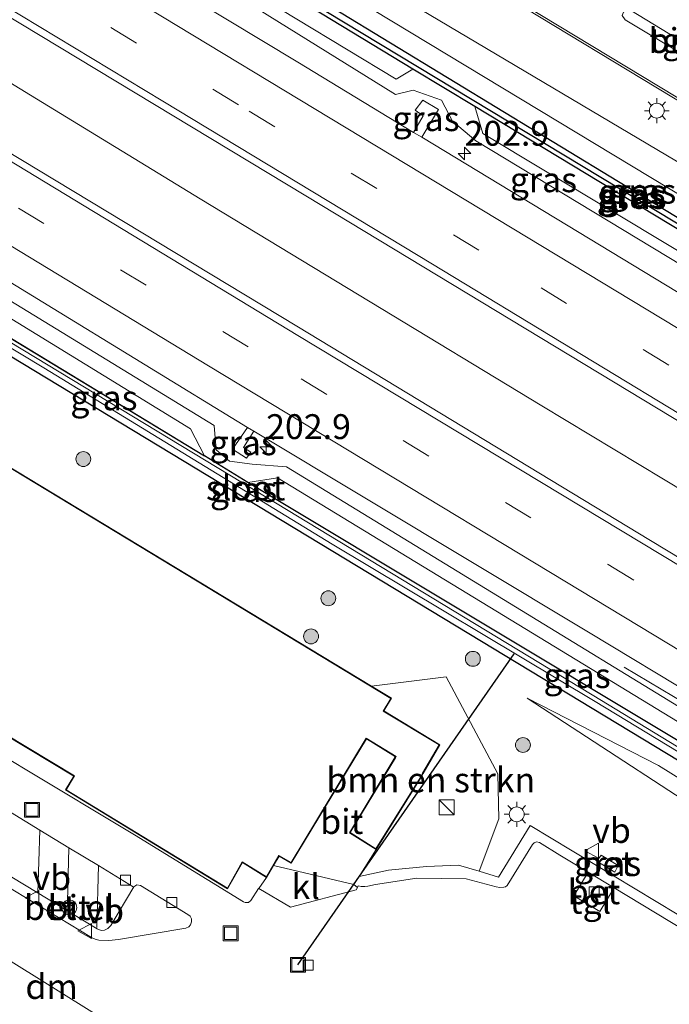
# Model space of a CAD drawing. Units: metres. Extents: x 179997 to 187356, y 362499 to 368751.
# Drawn here: x 181376 to 181442, y 362868 to 362967 of the extents above; entities that cross this region are included whole.
import ezdxf
from ezdxf.enums import TextEntityAlignment as Align

# ---------------------------------------------------------------- set-up
doc = ezdxf.new("R2010")
doc.units = ezdxf.units.M
doc.linetypes.add('VW-3-9_STREEP', pattern=[12, 3, -9])
doc.layers.get('0').update_dxf_attribs({"lineweight": 25})
for name, color, linetype, lineweight in [('B-ME-AM-KILOMETR-S-B1', 7, 'Continuous', 18), ('B-ME-BV-GELEIDECONSTRUCTIE-GELEIDERAIL-L-B1', 213, 'BV-GELEIDERAIL', 18), ('B-ME-GR-BOMENSTRUIKEN-GV-B6', 93, 'Continuous', 18), ('B-ME-GR-BOOM-S-B1', 93, 'Continuous', 18), ('B-ME-GW-INSTEEKWATERGANG-L-B1', 10, 'Continuous', 25), ('B-ME-GW-KRUINLIJN-L-B1', 93, 'Continuous', 18), ('B-ME-GW-TEENLIJN-L-B1', 93, 'Continuous', 18), ('B-ME-GW-WATERGANG-GREPPEL-L-B1', 10, 'Continuous', 25), ('B-ME-IE-GRASLAND-GV-B6', 93, 'Continuous', 18), ('B-ME-IE-INRICHTINGSELEMENT-S-B1', 253, 'Continuous', 18), ('B-ME-IE-MEUBILAIR_WEGMEUBILAIR-LICHTMAST-S-B1', 8, 'Continuous', 18), ('B-ME-IE-TERREINAFSCHEIDING-DOORGANG-L-B1', 8, 'IE-TERREINAFSCHEIDING-KUNSTMATIG-OPEN', 18), ('B-ME-KG-KADASTRAAL-DAKRAND-L-B1', 13, 'Continuous', 18), ('B-ME-KW-DUIKER-L-B1', 10, 'Continuous', 25), ('B-ME-OG-BEBOUWING-GV-B6', 173, 'Continuous', 18), ('B-ME-OG-WATER-GV-B6', 153, 'Continuous', 18), ('B-ME-VH-VERH_SOORT-BETON-OVERIG-GV-B6', 8, 'IE-TERREINAFSCHEIDING-NATUURLIJK-HOUTWAL', 18), ('B-ME-VH-VERH_SOORT-BITUMEN-GV-B6', 8, 'IE-TERREINAFSCHEIDING-NATUURLIJK-HOUTWAL', 18), ('B-ME-VH-VERH_SOORT-GV-B6', 8, 'Continuous', 18), ('B-ME-VH-VERH_SOORT-KLINKERS-GV-B6', 8, 'IE-TERREINAFSCHEIDING-NATUURLIJK-HOUTWAL', 18), ('B-ME-VH-VERH_SOORT-TEGELS-GV-B6', 8, 'Continuous', 18), ('B-ME-VV-KOLK-S-B1', 8, 'Continuous', 18), ('B-ME-VW-MARKERING-39STREEP-015-L-B1', 255, 'VW-3-9_STREEP', 18), ('B-ME-VW-MARKERING-DRIEHOEK-L-B1', 7, 'VW-HAAIETAND70-R-B', 18), ('B-ME-VW-MARKERING-STREEP-015-L-B1', 7, 'Continuous', 18), ('B-ME-VW-MEUBILAIR_WEGMEUBILAIR-LAADPAAL-S-B1', 8, 'Continuous', 18), ('B-ME-VW-MEUBILAIR_WEGMEUBILAIR-VERKEERSBORD-S-B1', 8, 'Continuous', 18)]:
    doc.layers.add(name, color=color, linetype=linetype, lineweight=lineweight)
doc.styles.add('NLCS-ISO', font='NLCS-ISO.TTF')
doc.linetypes.add('BV-GELEIDERAIL', pattern='A,10,-3,[108,NLCS.SHX,S=1,R=0,X=0,Y=0],-3', length=16)
doc.linetypes.add('IE-TERREINAFSCHEIDING-KUNSTMATIG-OPEN', pattern='A,7,-1.5,[67,NLCS.SHX,S=0.75,R=0,X=0,Y=0],-1.5', length=10)
doc.linetypes.add('IE-TERREINAFSCHEIDING-NATUURLIJK-HOUTWAL', pattern='A,7,-1.5,[67,NLCS.SHX,S=0.75,R=45,X=0,Y=0],-1.5,7,-1.5,[70,NLCS.SHX,S=0.75,R=0,X=0,Y=0],-1.5', length=20)
doc.linetypes.add('VW-HAAIETAND70-R-B', pattern='A,0,-0.5,[153,NLCS.SHX,S=1,R=180,X=-0.375,Y=0],-0.5', length=1)

# ---------------------------------------------------------------- blocks, each defined once
blk = doc.blocks.new('kast')
blk.add_line((-0.75, -0.75), (0.75, 0.75))
blk.add_lwpolyline([(-0.75, 0.75), (0.75, 0.75), (0.75, -0.75), (-0.75, -0.75)], close=True)
blk = doc.blocks.new('dtb')
blk.add_circle((0, 0), 0.75)
blk = doc.blocks.new('put')
for p, q in [((0.75, 0.75), (-0.75, 0.75)), ((-0.75, 0.75), (-0.75, -0.75)), ((0.75, -0.75), (0.75, 0.75)), ((-0.75, -0.75), (0.75, -0.75))]:
    blk.add_line(p, q)
blk.add_lwpolyline([(-0.625, 0.625), (0.625, 0.625), (0.625, -0.625), (-0.625, -0.625)], close=True)
blk = doc.blocks.new('verkeersbord')
for p, q in [((0, 0.75), (-0.75, -0.625)), ((0.75, -0.625), (0, 0.75)), ((-0.75, -0.625), (0.75, -0.625))]:
    blk.add_line(p, q)
blk = doc.blocks.new('boom')
blk.add_hatch(color=256).paths.add_polyline_path([(-0.75, 0, 1), (0.75, 0, 1)])
blk.add_circle((0, 0), 0.75)
blk = doc.blocks.new('hecto')
for p, q in [((0, 0.625), (-0.625, 0)), ((0, -0.625), (0, 0.625)), ((-0.625, 0), (0.625, 0)), ((0.625, 0), (0, -0.625))]:
    blk.add_line(p, q)
blk = doc.blocks.new('kolk')
blk.add_lwpolyline([(-0.5, -0.5), (0.5, -0.5), (0.5, 0.5), (-0.5, 0.5)], close=True)
blk = doc.blocks.new('lantaarnpaal')
for p, q in [((0, 0.75), (0, 1.25)), ((-0.75, 0), (-1.25, 0)), ((-0.884, 0.884), (-0.53, 0.53)), ((0.53, 0.53), (0.884, 0.884)), ((0.75, 0), (1.25, 0)), ((-0.53, -0.53), (-0.884, -0.884)), ((0, -0.75), (0, -1.25)), ((0.53, -0.53), (0.884, -0.884))]:
    blk.add_line(p, q)
blk.add_circle((0, 0), 0.75)

msp = doc.modelspace()

# ---------------------------------------------------------------- linework, layer by layer
at = {"layer": 'B-ME-BV-GELEIDECONSTRUCTIE-GELEIDERAIL-L-B1'}
for points in [[(181476.16, 362899.282, 31.085), (181463.058, 362907.203, 31.083), (181445.942, 362917.549, 31.071), (181428.813, 362927.874, 31.047), (181411.546, 362938.317, 31.063), (181394.452, 362948.699, 31.116), (181377.379, 362959.115, 31.056), (181368.838, 362964.317, 31.09), (181351.68, 362974.593, 31.093), (181334.554, 362984.923, 31.107), (181317.495, 362995.24, 31.103), (181300.37, 363005.571, 31.117), (181283.265, 363015.936, 31.091), (181266.178, 363026.33, 31.059), (181249.045, 363036.649, 31.169), (181232.028, 363047.012, 31.105), (181223.505, 363052.242, 31.105), (181206.335, 363062.5, 31.152), (181189.228, 363072.86, 31.182), (181172.105, 363083.195, 31.162), (181157.561, 363091.977, 31.17)], [(181452.399, 362892.448, 30.846), (181443.294, 362897.899, 30.495), (181437.103, 362901.584, 30.098)]]:
    msp.add_polyline3d(points, dxfattribs=at)
at = {"layer": 'B-ME-GR-BOMENSTRUIKEN-GV-B6'}
msp.add_polyline3d([(181411.667, 362899.672, 30.407), (181419.183, 362900.615, 29.882), (181424.387, 362890.863, 30.129), (181424.482, 362886.343, 30.473), (181422.513, 362881.048, 30.407), (181420.418, 362881.669, 30.42), (181417.209, 362881.533, 30.425), (181413.39, 362881.179, 30.409), (181410.447, 362880.541, 30.405), (181412.131, 362883.227, 30.407), (181416.77, 362890.69, 30.407), (181416.865, 362890.896, 30.407), (181418.556, 362893.783, 30.407), (181412.928, 362897.191, 30.407), (181413.682, 362898.453, 30.407), (181411.667, 362899.672, 30.407)], dxfattribs=at)
at = {"layer": 'B-ME-GW-INSTEEKWATERGANG-L-B1'}
for p, q in [((181365.508, 362940.676, 29.234), (181394.86, 362922.823, 29.245)), ((181463.814, 362879.318, 29.251), (181372.541, 362934.527, 29.354))]:
    msp.add_line(p, q, dxfattribs=at)
for points in [[(181388.428, 362979.849, 29.258), (181402.106, 362971.382, 29.165), (181447.991, 362943.445, 29.187), (181488.395, 362919.068, 29.176)], [(181487.831, 362918.155, 29.164), (181472.472, 362927.499, 29.159), (181422.08, 362957.967, 29.209), (181415.844, 362961.736, 29.209), (181388.134, 362978.566, 29.176)], [(181464.756, 362880.842, 29.314), (181399.225, 362920.171, 29.202), (181394.86, 362922.823, 29.245)]]:
    msp.add_polyline3d(points, dxfattribs=at)
at = {"layer": 'B-ME-GW-KRUINLIJN-L-B1'}
for points in [[(181486.376, 362915.803, 30.007), (181468.2, 362926.682, 30.028), (181422.166, 362954.511, 30.071), (181419.839, 362956.516, 30.099), (181418.72, 362958.623, 30), (181415.881, 362959.624, 30.055), (181414.079, 362959.172, 30.099), (181388.262, 362975.241, 30.088), (181385.394, 362977.172, 30.044), (181385.088, 362979.063, 30), (181386.368, 362981.303, 30.006), (181388.546, 362982.038, 30.049), (181394.635, 362980.578, 30.028), (181409.897, 362971.747, 30.093), (181442.364, 362952.48, 30.148), (181490.873, 362923.073, 30.152)], [(181332.128, 362963.157, 29.547), (181328.458, 362957.276, 29.858), (181316.715, 362964.274, 29.864), (181312.087, 362966.573, 29.891), (181308.297, 362966.703, 29.935), (181306.632, 362966.003, 29.913), (181303.385, 362968.664, 29.907), (181303.308, 362971.259, 29.869), (181306.24, 362973.758, 29.891), (181312.115, 362975.335, 29.973), (181318.042, 362973.234, 30.011), (181334.885, 362963.174, 30.028), (181354.858, 362950.947, 30.124), (181395.835, 362925.888, 30.059), (181396.058, 362923.438, 29.982), (181397.4, 362922.316, 30.004), (181399.662, 362921.992, 30.042), (181403.136, 362921.734, 30.059), (181466.208, 362883.189, 30.076)], [(181462.093, 362876.535, 29.93), (181449.766, 362883.849, 29.95), (181427.347, 362898.471, 29.574)]]:
    msp.add_polyline3d(points, dxfattribs=at)
at = {"layer": 'B-ME-GW-TEENLIJN-L-B1'}
for points in [[(181388.428, 362979.849, 29.258), (181395.095, 362977.813, 29.377), (181450.949, 362944.106, 29.344), (181489.495, 362920.845, 29.362)], [(181415.844, 362961.736, 29.209), (181414.156, 362960.732, 29.343), (181389.188, 362975.853, 29.289), (181388.134, 362978.566, 29.176)], [(181334.44, 362959.527, 29.207), (181335.361, 362960.75, 29.307), (181367.393, 362941.561, 29.422), (181393.48, 362925.564, 29.379), (181394.86, 362922.823, 29.245)], [(181422.08, 362957.967, 29.209), (181422.888, 362955.247, 29.333), (181480.301, 362920.752, 29.284), (181486.988, 362916.791, 29.301)], [(181465.486, 362882.021, 29.32), (181463.045, 362883.568, 29.313), (181402.209, 362920.627, 29.34), (181399.225, 362920.171, 29.202)], [(181427.347, 362898.471, 29.574), (181440.534, 362891.682, 29.172), (181462.889, 362877.823, 29.342)]]:
    msp.add_polyline3d(points, dxfattribs=at)
at = {"layer": 'B-ME-GW-WATERGANG-GREPPEL-L-B1'}
msp.add_polyline3d([(181488.085, 362918.565, 28.762), (181458.676, 362936.373, 28.678), (181388.626, 362978.688, 28.651)], dxfattribs=at)
at = {"layer": 'B-ME-IE-GRASLAND-GV-B6'}
for points in [[(181262.064, 363021.809, 30.441), (181226.282, 363043.373, 30.45), (181186.669, 363067.312, 30.468), (181154.388, 363086.853, 30.438), (181160.514, 363096.758, 30.443), (181183.923, 363082.696, 30.448), (181220.498, 363060.62, 30.475), (181259.854, 363036.762, 30.414), (181298.13, 363013.598, 30.403), (181336.443, 362990.5, 30.39), (181368.754, 362970.913, 30.386), (181405.075, 362949.002, 30.451), (181441.96, 362926.709, 30.444), (181479.188, 362904.179, 30.454), (181473.03, 362894.222, 30.432), (181439.758, 362914.329, 30.45), (181404.171, 362935.891, 30.46), (181371.215, 362955.754, 30.459), (181333.115, 362978.884, 30.405), (181296.572, 363000.941, 30.436), (181262.064, 363021.809, 30.441)], [(181443.638, 362938.595, 30.222), (181416.733, 362954.877, 30.227), (181418.405, 362957.671, 30.051), (181416.846, 362958.629, 30.073), (181416.084, 362957.599, 30.078), (181416.885, 362957.042, 30.078), (181415.911, 362955.373, 30.227), (181404.261, 362962.445, 30.24), (181386.506, 362973.161, 30.206), (181372.859, 362981.303, 30.238), (181364.241, 362986.699, 30.215), (181364.455, 362987.616, 30.169), (181368.448, 362986.795, 30.094), (181378.426, 362985.348, 30.09), (181390.477, 362983.512, 30.091), (181396.801, 362982.069, 30.117), (181403.577, 362979.852, 30.178), (181408.035, 362978.096, 30.216), (181413.341, 362975.729, 30.233), (181418.282, 362973.148, 30.26), (181427.128, 362967.855, 30.293), (181493.7, 362927.646, 30.251)], [(181304.141, 362983.425, 30.184), (181333.566, 362965.55, 30.101), (181368.28, 362944.587, 30.198), (181399.191, 362925.703, 30.157), (181397.708, 362923.523, 30.073), (181399.114, 362922.601, 30.08), (181399.524, 362923.214, 30.099), (181398.8, 362923.661, 30.099), (181399.822, 362925.317, 30.093), (181433.496, 362905.094, 30.236), (181467.197, 362884.789, 30.235), (181466.208, 362883.189, 30.076)], [(181468.2, 362926.682, 30.028), (181422.166, 362954.511, 30.071), (181419.839, 362956.516, 30.099), (181418.72, 362958.623, 30), (181415.881, 362959.624, 30.055), (181414.079, 362959.172, 30.099), (181388.262, 362975.241, 30.088), (181385.394, 362977.172, 30.044), (181385.088, 362979.063, 30), (181386.368, 362981.303, 30.006), (181388.546, 362982.038, 30.049), (181394.635, 362980.578, 30.028), (181409.897, 362971.747, 30.093), (181442.364, 362952.48, 30.148)], [(181442.364, 362952.48, 30.148), (181409.897, 362971.747, 30.093), (181394.635, 362980.578, 30.028), (181388.546, 362982.038, 30.049), (181386.368, 362981.303, 30.006), (181385.088, 362979.063, 30), (181385.394, 362977.172, 30.044), (181388.262, 362975.241, 30.088), (181414.079, 362959.172, 30.099), (181415.881, 362959.624, 30.055), (181418.72, 362958.623, 30), (181419.839, 362956.516, 30.099), (181422.166, 362954.511, 30.071), (181468.2, 362926.682, 30.028)], [(181488.085, 362918.565, 28.762), (181458.676, 362936.373, 28.678), (181388.626, 362978.688, 28.651), (181387.603, 362979.329, 28.651), (181387.345, 362979.854, 29.292), (181387.538, 362980.156, 29.271), (181387.871, 362980.25, 29.226), (181388.428, 362979.849, 29.258), (181402.106, 362971.382, 29.165), (181447.991, 362943.445, 29.187), (181488.395, 362919.068, 29.176), (181488.085, 362918.565, 28.762)], [(181450.949, 362944.106, 29.344), (181395.095, 362977.813, 29.377), (181388.428, 362979.849, 29.258), (181387.871, 362980.25, 29.226), (181387.538, 362980.156, 29.271), (181387.345, 362979.854, 29.292), (181387.355, 362979.372, 29.299), (181387.531, 362978.992, 29.258), (181388.134, 362978.566, 29.176), (181389.188, 362975.853, 29.289), (181414.156, 362960.732, 29.343), (181415.844, 362961.736, 29.209), (181422.08, 362957.967, 29.209), (181422.888, 362955.247, 29.333), (181480.301, 362920.752, 29.284)], [(181488.085, 362918.565, 28.762), (181487.831, 362918.155, 29.164), (181472.472, 362927.499, 29.159), (181422.08, 362957.967, 29.209), (181415.844, 362961.736, 29.209), (181388.134, 362978.566, 29.176), (181387.531, 362978.992, 29.258), (181387.355, 362979.372, 29.299), (181387.345, 362979.854, 29.292), (181387.603, 362979.329, 28.651), (181388.626, 362978.688, 28.651), (181458.676, 362936.373, 28.678), (181488.085, 362918.565, 28.762)], [(181388.428, 362979.849, 29.258), (181395.095, 362977.813, 29.377), (181450.949, 362944.106, 29.344), (181489.495, 362920.845, 29.362), (181488.395, 362919.068, 29.176), (181447.991, 362943.445, 29.187), (181402.106, 362971.382, 29.165), (181388.428, 362979.849, 29.258)], [(181415.844, 362961.736, 29.209), (181414.156, 362960.732, 29.343), (181389.188, 362975.853, 29.289), (181388.134, 362978.566, 29.176), (181415.844, 362961.736, 29.209)], [(181466.208, 362883.189, 30.076), (181403.136, 362921.734, 30.059), (181399.662, 362921.992, 30.042), (181397.4, 362922.316, 30.004), (181396.058, 362923.438, 29.982), (181395.835, 362925.888, 30.059), (181354.858, 362950.947, 30.124), (181334.885, 362963.174, 30.028), (181318.042, 362973.234, 30.011)], [(181318.042, 362973.234, 30.011), (181334.885, 362963.174, 30.028), (181354.858, 362950.947, 30.124), (181395.835, 362925.888, 30.059), (181396.058, 362923.438, 29.982), (181397.4, 362922.316, 30.004), (181399.662, 362921.992, 30.042), (181403.136, 362921.734, 30.059), (181466.208, 362883.189, 30.076), (181465.486, 362882.021, 29.32), (181463.045, 362883.568, 29.313), (181402.209, 362920.627, 29.34), (181399.225, 362920.171, 29.202)], [(181328.458, 362957.276, 29.858), (181332.128, 362963.157, 29.547), (181334.617, 362961.569, 29.602), (181333.442, 362960.447, 29.62), (181332.628, 362959.694, 29.673), (181332.233, 362959.03, 29.684), (181332.035, 362958.103, 29.695), (181332.095, 362957.096, 29.662), (181332.876, 362954.149, 29.809), (181340.843, 362949.904, 29.913), (181351.443, 362943.251, 29.58), (181334.381, 362955.76, 29.271), (181333.865, 362957.888, 29.214), (181348.417, 362949.218, 29.218), (181372.541, 362934.527, 29.354), (181463.814, 362879.318, 29.251)], [(181399.225, 362920.171, 29.202), (181394.86, 362922.823, 29.245), (181393.48, 362925.564, 29.379), (181367.393, 362941.561, 29.422), (181335.361, 362960.75, 29.307), (181334.44, 362959.527, 29.207), (181333.813, 362959.561, 29.27), (181333.324, 362959.577, 29.322), (181332.876, 362959.051, 29.343), (181332.854, 362958.436, 29.351), (181333.375, 362958.056, 29.291), (181333.865, 362957.888, 29.214), (181334.381, 362955.76, 29.271), (181351.443, 362943.251, 29.58), (181340.843, 362949.904, 29.913), (181332.876, 362954.149, 29.809), (181332.095, 362957.096, 29.662), (181332.035, 362958.103, 29.695), (181332.233, 362959.03, 29.684), (181332.628, 362959.694, 29.673), (181333.442, 362960.447, 29.62), (181334.617, 362961.569, 29.602), (181332.128, 362963.157, 29.547), (181328.458, 362957.276, 29.858)], [(181334.44, 362959.527, 29.207), (181335.361, 362960.75, 29.307), (181367.393, 362941.561, 29.422), (181393.48, 362925.564, 29.379), (181394.86, 362922.823, 29.245), (181365.508, 362940.676, 29.234), (181345.179, 362952.981, 29.237), (181334.44, 362959.527, 29.207)], [(181463.814, 362879.318, 29.251), (181372.541, 362934.527, 29.354), (181348.417, 362949.218, 29.218), (181333.865, 362957.888, 29.214), (181333.375, 362958.056, 29.291), (181332.854, 362958.436, 29.351), (181332.876, 362959.051, 29.343), (181333.324, 362959.577, 29.322), (181333.813, 362959.561, 29.27), (181334.44, 362959.527, 29.207), (181345.179, 362952.981, 29.237), (181365.508, 362940.676, 29.234), (181394.86, 362922.823, 29.245), (181399.225, 362920.171, 29.202)], [(181464.383, 362880.239, 28.831), (181434.811, 362898.236, 28.831), (181401.066, 362918.692, 28.831), (181369.243, 362937.915, 28.831), (181344.661, 362952.754, 28.831), (181334.657, 362958.8, 28.831), (181333.994, 362959.195, 28.831), (181333.564, 362959.048, 28.831), (181333.615, 362958.868, 28.831), (181333.957, 362958.632, 28.831), (181352.82, 362947.271, 28.831), (181378.705, 362931.675, 28.831), (181407.726, 362913.966, 28.831), (181434.189, 362898.13, 28.831), (181456.079, 362884.849, 28.831)], [(181416.733, 362954.877, 30.227), (181415.911, 362955.373, 30.227), (181416.885, 362957.042, 30.078), (181416.084, 362957.599, 30.078), (181416.846, 362958.629, 30.073), (181418.405, 362957.671, 30.051), (181416.733, 362954.877, 30.227)], [(181486.988, 362916.791, 29.301), (181480.301, 362920.752, 29.284), (181422.888, 362955.247, 29.333), (181422.08, 362957.967, 29.209), (181472.472, 362927.499, 29.159), (181487.831, 362918.155, 29.164), (181486.988, 362916.791, 29.301)], [(181444.529, 362875.459, 30.468), (181427.642, 362885.657, 30.431), (181424.445, 362880.473, 30.393), (181422.513, 362881.048, 30.407), (181424.482, 362886.343, 30.473), (181424.387, 362890.863, 30.129), (181419.183, 362900.615, 29.882), (181411.667, 362899.672, 30.407), (181369.839, 362924.99, 30.407), (181369.04, 362923.687, 30.407), (181365.655, 362925.702, 30.407), (181360.829, 362928.69, 30.396), (181356.719, 362921.51, 30.423), (181354.961, 362923.907, 30.425), (181346.646, 362936.727, 30.37), (181344.6034, 362939.9972, 30.351), (181346.3238, 362941.0147, 30.347), (181345.2486, 362942.7472, 30.347), (181343.5377, 362941.7035, 30.3451), (181338.525, 362949.729, 30.305), (181322.688, 362953.429, 30.223)], [(181399.822, 362925.317, 30.093), (181398.8, 362923.661, 30.099), (181399.524, 362923.214, 30.099), (181399.114, 362922.601, 30.08), (181397.708, 362923.523, 30.073), (181399.191, 362925.703, 30.157), (181399.822, 362925.317, 30.093)], [(181399.225, 362920.171, 29.202), (181402.209, 362920.627, 29.34), (181463.045, 362883.568, 29.313), (181465.486, 362882.021, 29.32), (181464.756, 362880.842, 29.314), (181399.225, 362920.171, 29.202)], [(181399.225, 362920.171, 29.202), (181464.756, 362880.842, 29.314)], [(181462.889, 362877.823, 29.342), (181440.534, 362891.682, 29.172), (181427.347, 362898.471, 29.574), (181449.766, 362883.849, 29.95)], [(181462.093, 362876.535, 29.93), (181449.766, 362883.849, 29.95), (181427.347, 362898.471, 29.574), (181440.534, 362891.682, 29.172), (181462.889, 362877.823, 29.342), (181462.093, 362876.535, 29.93)], [(181434.776, 362882.685, 30.429), (181434.361, 362882.056, 30.434), (181436.143, 362880.972, 30.466), (181436.492, 362881.638, 30.414), (181434.776, 362882.685, 30.429)]]:
    msp.add_polyline3d(points, dxfattribs=at)
at = {"layer": 'B-ME-IE-TERREINAFSCHEIDING-DOORGANG-L-B1'}
msp.add_line((181409.902, 362879.713, 30.397), (181401.829, 362881.633, 30.407), dxfattribs=at)
at = {"layer": 'B-ME-KG-KADASTRAAL-DAKRAND-L-B1'}
msp.add_polyline3d([(181374.776, 362894.877, 33.605), (181381.782, 362890.649, 33.605), (181380.954, 362889.256, 33.605), (181397.18, 362879.359, 33.602), (181398.678, 362882.019, 33.599), (181401.109, 362880.499, 33.591), (181402.354, 362882.631, 33.578), (181403.585, 362881.937, 33.542), (181411.156, 362894.456, 33.585), (181414.152, 362892.595, 33.56), (181414.078, 362892.464, 32.822), (181409.522, 362884.952, 32.787), (181412.115, 362883.296, 32.801), (181416.726, 362890.713, 32.883), (181416.82, 362890.92, 33.486), (181418.488, 362893.765, 33.569), (181412.859, 362897.174, 33.643), (181413.614, 362898.436, 33.643), (181369.855, 362924.921, 33.639)], dxfattribs=at)
at = {"layer": 'B-ME-KW-DUIKER-L-B1'}
msp.add_line((181425.997, 362902.936, 29.115), (181404.235, 362871.645, 30.185), dxfattribs=at)
at = {"layer": 'B-ME-OG-BEBOUWING-GV-B6'}
for points in [[(181369.839, 362924.99, 30.407), (181411.667, 362899.672, 30.407), (181413.682, 362898.453, 30.407), (181412.928, 362897.191, 30.407), (181418.556, 362893.783, 30.407), (181416.865, 362890.896, 30.407), (181416.77, 362890.69, 30.407), (181412.131, 362883.227, 30.407), (181409.454, 362884.936, 30.407), (181414.035, 362892.49, 30.407), (181414.085, 362892.578, 30.407), (181411.172, 362894.387, 30.407), (181403.603, 362881.87, 30.407), (181402.372, 362882.563, 30.407), (181401.829, 362881.633, 30.407), (181401.127, 362880.429, 30.407)], [(181401.127, 362880.429, 30.407), (181398.696, 362881.949, 30.407), (181397.199, 362879.29, 30.407), (181380.885, 362889.239, 30.407), (181381.714, 362890.632, 30.407), (181374.707, 362894.86, 30.407)]]:
    msp.add_polyline3d(points, dxfattribs=at)
at = {"layer": 'B-ME-OG-WATER-GV-B6'}
msp.add_polyline3d([(181464.383, 362880.239, 28.831), (181464.165, 362879.885, 28.831), (181456.079, 362884.849, 28.831), (181434.189, 362898.13, 28.831), (181407.726, 362913.966, 28.831), (181378.705, 362931.675, 28.831), (181352.82, 362947.271, 28.831), (181333.957, 362958.632, 28.831), (181333.615, 362958.868, 28.831), (181333.564, 362959.048, 28.831), (181333.994, 362959.195, 28.831), (181334.657, 362958.8, 28.831), (181344.661, 362952.754, 28.831), (181369.243, 362937.915, 28.831), (181401.066, 362918.692, 28.831), (181434.811, 362898.236, 28.831), (181464.383, 362880.239, 28.831)], dxfattribs=at)
at = {"layer": 'B-ME-VH-VERH_SOORT-BETON-OVERIG-GV-B6'}
for points in [[(181434.776, 362882.685, 30.429), (181436.492, 362881.638, 30.414), (181436.143, 362880.972, 30.466), (181434.361, 362882.056, 30.434), (181434.776, 362882.685, 30.429)], [(181433.4655, 362880.9727, 30.351), (181436.0896, 362879.3878, 30.352), (181434.662, 362877.024, 30.323), (181432.018, 362878.576, 30.366), (181433.4655, 362880.9727, 30.351)]]:
    msp.add_polyline3d(points, dxfattribs=at)
at = {"layer": 'B-ME-VH-VERH_SOORT-BITUMEN-GV-B6'}
for points in [[(181441.96, 362926.709, 30.444), (181405.075, 362949.002, 30.451), (181368.754, 362970.913, 30.386), (181336.443, 362990.5, 30.39), (181298.13, 363013.598, 30.403)], [(181296.572, 363000.941, 30.436), (181333.115, 362978.884, 30.405), (181371.215, 362955.754, 30.459), (181404.171, 362935.891, 30.46), (181439.758, 362914.329, 30.45), (181473.03, 362894.222, 30.432), (181472.65, 362893.606, 30.414), (181470.755, 362890.543, 30.386), (181468.834, 362887.436, 30.271), (181467.197, 362884.789, 30.235), (181433.496, 362905.094, 30.236), (181399.822, 362925.317, 30.093), (181399.191, 362925.703, 30.157), (181368.28, 362944.587, 30.198), (181333.566, 362965.55, 30.101), (181304.141, 362983.425, 30.184)], [(181493.7, 362927.646, 30.251), (181427.128, 362967.855, 30.293), (181418.282, 362973.148, 30.26), (181413.341, 362975.729, 30.233), (181408.035, 362978.096, 30.216), (181403.577, 362979.852, 30.178), (181396.801, 362982.069, 30.117), (181390.477, 362983.512, 30.091), (181378.426, 362985.348, 30.09), (181368.448, 362986.795, 30.094), (181364.455, 362987.616, 30.169), (181364.241, 362986.699, 30.215), (181372.859, 362981.303, 30.238), (181386.506, 362973.161, 30.206), (181404.261, 362962.445, 30.24), (181415.911, 362955.373, 30.227), (181416.733, 362954.877, 30.227), (181443.638, 362938.595, 30.222)], [(181446.163, 362962.535, 30.619), (181437.835, 362967.587, 30.559), (181437.618, 362967.718, 30.564), (181437.264, 362967.663, 30.559), (181437.012, 362967.471, 30.559), (181436.909, 362967.142, 30.559), (181437.183, 362966.706, 30.559), (181445.801, 362961.546, 30.586), (181446.119, 362961.483, 30.586), (181446.452, 362961.779, 30.591), (181446.463, 362962.142, 30.608), (181446.163, 362962.535, 30.619)], [(181393.212, 362876.718, 30.135), (181388.441, 362879.624, 30.135), (181388.052, 362879.697, 30.145), (181387.752, 362879.498, 30.151), (181385.45, 362875.613, 30.225), (181385.151, 362875.297, 30.236), (181384.832, 362875.138, 30.24), (181384.488, 362875.1, 30.245), (181384.082, 362875.249, 30.245), (181375.5, 362880.459, 30.232), (181371.202, 362883.056, 30.237), (181366.929, 362885.71, 30.228), (181363.585, 362887.87, 30.223), (181359.509, 362890.779, 30.229), (181354.064, 362895.275, 30.218), (181351.886, 362897.305, 30.219), (181349.76, 362899.46, 30.23), (181347.038, 362902.408, 30.216), (181344.437, 362905.438, 30.19), (181341.351, 362909.379, 30.192), (181338.153, 362913.974, 30.172), (181335.375, 362918.331, 30.157), (181332.006, 362923.636, 30.161), (181327.707, 362930.414, 30.152)], [(181330.174, 362924.591, 30.125), (181335.018, 362916.94, 30.136), (181338.312, 362911.889, 30.154), (181340.645, 362908.593, 30.171), (181343.737, 362904.655, 30.177), (181347.034, 362900.857, 30.194), (181351.231, 362896.516, 30.212), (181355.732, 362892.464, 30.217), (181359.784, 362889.265, 30.218), (181363.792, 362886.49, 30.218), (181368.034, 362883.786, 30.215), (181375.757, 362879.087, 30.227), (181383.493, 362874.391, 30.21), (181383.885, 362874.223, 30.205), (181384.235, 362874.132, 30.2), (181385.255, 362874.088, 30.223), (181386.238, 362874.205, 30.218), (181392.986, 362875.346, 30.155), (181393.284, 362875.475, 30.153), (181393.47, 362875.669, 30.152), (181393.572, 362875.959, 30.14), (181393.557, 362876.258, 30.14), (181393.424, 362876.544, 30.136), (181393.212, 362876.718, 30.135)], [(181368.915, 362896.132, 30.18), (181376.676, 362891.436, 30.151), (181387.842, 362884.712, 30.214), (181398.81, 362877.977, 30.162), (181398.979, 362877.9, 30.154), (181399.31, 362877.921, 30.158), (181399.543, 362878.109, 30.156), (181400.308, 362879.329, 30.176), (181400.342, 362879.309, 30.247), (181403.521, 362877.454, 30.19), (181410.138, 362879.185, 30.225), (181410.253, 362879.414, 30.408), (181410.339, 362879.585, 30.284), (181410.629, 362879.516, 30.235), (181411.014, 362879.513, 30.223), (181411.314, 362879.566, 30.238), (181412.067, 362879.737, 30.261), (181416.249, 362880.362, 30.305), (181421.196, 362880.28, 30.248), (181424.211, 362879.489, 30.223), (181424.589, 362879.428, 30.213), (181424.984, 362879.457, 30.185), (181425.154, 362879.495, 30.219), (181425.335, 362879.632, 30.226), (181427.87, 362883.73, 30.265), (181428.053, 362883.913, 30.295), (181428.278, 362884.003, 30.265), (181428.566, 362883.933, 30.29), (181430.637, 362882.681, 30.307), (181433.4655, 362880.9727, 30.351), (181432.018, 362878.576, 30.366), (181434.662, 362877.024, 30.323), (181436.0896, 362879.3878, 30.352), (181446.022, 362873.389, 30.258)], [(181401.829, 362881.633, 30.407), (181402.372, 362882.563, 30.407), (181403.603, 362881.87, 30.407), (181411.172, 362894.387, 30.407), (181414.085, 362892.578, 30.407), (181414.035, 362892.49, 30.407), (181409.454, 362884.936, 30.407), (181412.131, 362883.227, 30.407), (181410.447, 362880.541, 30.405), (181409.902, 362879.713, 30.397), (181401.829, 362881.633, 30.407)], [(181380.843, 362877.317, 32.139), (181381.357, 362876.997, 32.139), (181381.675, 362877.514, 32.139), (181381.195, 362877.821, 32.139), (181380.843, 362877.317, 32.139)]]:
    msp.add_polyline3d(points, dxfattribs=at)
at = {"layer": 'B-ME-VH-VERH_SOORT-GV-B6'}
msp.add_polyline3d([(181381.195, 362877.821, 32.139), (181381.675, 362877.514, 32.139), (181381.357, 362876.997, 32.139), (181380.843, 362877.317, 32.139), (181381.195, 362877.821, 32.139)], dxfattribs=at)
at = {"layer": 'B-ME-VH-VERH_SOORT-KLINKERS-GV-B6'}
msp.add_polyline3d([(181401.127, 362880.429, 30.407), (181401.829, 362881.633, 30.407), (181409.902, 362879.713, 30.397), (181410.253, 362879.414, 30.408), (181410.138, 362879.185, 30.225), (181403.521, 362877.454, 30.19), (181400.342, 362879.309, 30.247), (181401.127, 362880.429, 30.407)], dxfattribs=at)
at = {"layer": 'B-ME-VH-VERH_SOORT-TEGELS-GV-B6'}
for points in [[(181446.163, 362962.535, 30.619), (181446.463, 362962.142, 30.608), (181446.452, 362961.779, 30.591), (181446.119, 362961.483, 30.586), (181445.801, 362961.546, 30.586), (181437.183, 362966.706, 30.559), (181436.909, 362967.142, 30.559), (181437.012, 362967.471, 30.559), (181437.264, 362967.663, 30.559), (181437.618, 362967.718, 30.564), (181437.835, 362967.587, 30.559), (181446.163, 362962.535, 30.619)], [(181322.688, 362953.429, 30.223), (181338.525, 362949.729, 30.305), (181343.5377, 362941.7035, 30.3451), (181344.6034, 362939.9972, 30.351), (181346.646, 362936.727, 30.37), (181354.961, 362923.907, 30.425), (181356.719, 362921.51, 30.423), (181359.928, 362917.137, 30.419), (181356.09, 362913.442, 30.435), (181355.488, 362912.331, 30.446), (181355.219, 362911.044, 30.435), (181355.781, 362909.358, 30.43), (181358.119, 362906.553, 30.425), (181361.741, 362903.345, 30.47), (181362.892, 362902.394, 30.479), (181374.707, 362894.86, 30.407), (181381.714, 362890.632, 30.407), (181380.885, 362889.239, 30.407), (181397.199, 362879.29, 30.407), (181398.696, 362881.949, 30.407), (181401.127, 362880.429, 30.407)], [(181401.127, 362880.429, 30.407), (181400.342, 362879.309, 30.247), (181400.308, 362879.329, 30.176), (181399.543, 362878.109, 30.156), (181399.31, 362877.921, 30.158), (181398.979, 362877.9, 30.154), (181398.81, 362877.977, 30.162), (181387.842, 362884.712, 30.214), (181376.676, 362891.436, 30.151), (181368.915, 362896.132, 30.18)], [(181446.022, 362873.389, 30.258), (181436.0896, 362879.3878, 30.352), (181433.4655, 362880.9727, 30.351), (181430.637, 362882.681, 30.307), (181428.566, 362883.933, 30.29), (181428.278, 362884.003, 30.265), (181428.053, 362883.913, 30.295), (181427.87, 362883.73, 30.265), (181425.335, 362879.632, 30.226), (181425.154, 362879.495, 30.219), (181424.984, 362879.457, 30.185), (181424.589, 362879.428, 30.213), (181424.211, 362879.489, 30.223), (181421.196, 362880.28, 30.248), (181416.249, 362880.362, 30.305), (181412.067, 362879.737, 30.261), (181411.314, 362879.566, 30.238), (181411.014, 362879.513, 30.223), (181410.629, 362879.516, 30.235), (181410.339, 362879.585, 30.284), (181410.253, 362879.414, 30.408), (181409.902, 362879.713, 30.397), (181410.447, 362880.541, 30.405), (181413.39, 362881.179, 30.409), (181417.209, 362881.533, 30.425), (181420.418, 362881.669, 30.42), (181422.513, 362881.048, 30.407), (181424.445, 362880.473, 30.393), (181427.642, 362885.657, 30.431), (181444.529, 362875.459, 30.468)], [(181375.5, 362880.459, 30.232), (181384.082, 362875.249, 30.245), (181384.488, 362875.1, 30.245), (181384.832, 362875.138, 30.24), (181385.151, 362875.297, 30.236), (181385.45, 362875.613, 30.225), (181387.752, 362879.498, 30.151), (181388.052, 362879.697, 30.145), (181388.441, 362879.624, 30.135), (181393.212, 362876.718, 30.135), (181393.424, 362876.544, 30.136), (181393.557, 362876.258, 30.14), (181393.572, 362875.959, 30.14), (181393.47, 362875.669, 30.152), (181393.284, 362875.475, 30.153), (181392.986, 362875.346, 30.155), (181386.238, 362874.205, 30.218), (181385.255, 362874.088, 30.223), (181384.235, 362874.132, 30.2), (181383.885, 362874.223, 30.205), (181383.493, 362874.391, 30.21), (181375.757, 362879.087, 30.227)]]:
    msp.add_polyline3d(points, dxfattribs=at)
at = {"layer": 'B-ME-VW-MARKERING-39STREEP-015-L-B1'}
for points in [[(181162.835, 363100.511, 30.383), (181186.776, 363085.939, 30.428), (181216.052, 363068.3, 30.413), (181247.923, 363049.047, 30.414), (181279.826, 363029.734, 30.433), (181311.664, 363010.5, 30.396), (181343.568, 362991.229, 30.383), (181364.92, 362978.335, 30.351), (181399.379, 362957.495, 30.377), (181428.733, 362939.725, 30.462), (181450.068, 362926.841, 30.401), (181481.482, 362907.889, 30.39)], [(181152.116, 363083.178, 30.351), (181198.331, 363055.24, 30.38), (181239.667, 363030.288, 30.365), (181280.908, 363005.324, 30.308), (181322.194, 362980.4, 30.309), (181365.886, 362953.948, 30.34), (181404.607, 362930.576, 30.371), (181435.486, 362911.904, 30.401), (181470.755, 362890.543, 30.386)]]:
    msp.add_polyline3d(points, dxfattribs=at)
at = {"layer": 'B-ME-VW-MARKERING-DRIEHOEK-L-B1'}
msp.add_line((181384.361, 362866.428, 30.227), (181374.628, 362872.495, 30.303), dxfattribs=at)
at = {"layer": 'B-ME-VW-MARKERING-STREEP-015-L-B1'}
for p, q in [((181378.109, 362878.8761, 32.164), (181378.295, 362885.201, 32.082)), ((181381.088, 362877.974, 32.189), (181381.243, 362883.418, 32.091)), ((181384.031, 362875.39, 32.184), (181384.198, 362881.635, 32.119))]:
    msp.add_line(p, q, dxfattribs=at)
for points in [[(181479.566, 362904.79, 30.424), (181445.901, 362925.097, 30.417), (181417.809, 362942.113, 30.403), (181390.681, 362958.499, 30.399), (181362.228, 362975.717, 30.332), (181335.199, 362992.047, 30.38), (181303.351, 363011.265, 30.413), (181271.9, 363030.303, 30.444), (181241.464, 363048.725, 30.452), (181209.468, 363068.026, 30.454), (181184.088, 363083.406, 30.425), (181160.937, 363097.443, 30.41)], [(181472.65, 362893.606, 30.414), (181442.912, 362911.634, 30.449), (181404.272, 362934.959, 30.398), (181373.001, 362953.895, 30.382), (181337.894, 362975.122, 30.353), (181305.959, 362994.454, 30.407), (181271.515, 363015.242, 30.437), (181241.482, 363033.459, 30.458), (181207.077, 363054.204, 30.455), (181179.007, 363071.143, 30.458), (181154, 363086.225, 30.416)], [(181468.834, 362887.436, 30.271), (181465.121, 362889.679, 30.309), (181429.669, 362911.101, 30.332), (181395.266, 362931.887, 30.254), (181366.897, 362949.102, 30.224), (181342.259, 362963.956, 30.245), (181318.477, 362978.37, 30.256), (181293.282, 362993.58, 30.272), (181269.761, 363007.804, 30.245), (181248.969, 363020.426, 30.232)], [(181339.125, 362998.168, 30.293), (181357.167, 362987.269, 30.256), (181385.998, 362969.837, 30.301), (181412.173, 362953.988, 30.301), (181451.5, 362930.232, 30.308), (181483.388, 362910.97, 30.301)], [(181493.826, 362927.849, 30.362), (181464.25, 362945.69, 30.384), (181417.012, 362974.263, 30.362), (181413.881, 362975.83, 30.351), (181407.409, 362978.678, 30.319), (181401.561, 362980.922, 30.242)], [(181371.033, 362889.661, 32.086), (181371.834, 362889.105, 32.087), (181372.458, 362888.752, 32.081), (181375.361, 362886.982, 32.112), (181378.295, 362885.201, 32.082), (181381.243, 362883.418, 32.091), (181384.198, 362881.635, 32.119), (181387.716, 362879.49, 32.109)]]:
    msp.add_polyline3d(points, dxfattribs=at)

# ---------------------------------------------------------------- block references
at = {"layer": 'B-ME-AM-KILOMETR-S-B1', "rotation": 90}
for p in [(181421.033, 362953.249, 30.131), (181401.083, 362923.745, 30.153)]:
    msp.add_blockref('hecto', p, dxfattribs=at)
at = {"layer": 'B-ME-GR-BOOM-S-B1', "rotation": 90}
for p in [(181382.685, 362922.516, 29.971), (181407.334, 362908.512, 29.894), (181405.594, 362904.677, 30.091), (181421.873, 362902.421, 29.38), (181426.912, 362893.755, 29.982)]:
    msp.add_blockref('boom', p, dxfattribs=at)
at = {"layer": 'B-ME-IE-INRICHTINGSELEMENT-S-B1', "rotation": 90}
for name, p in [('kast', (181419.2372, 362887.4769, 30.468)), ('put', (181377.515, 362887.23, 30.164)), ('put', (181397.516, 362874.815, 30.213)), ('put', (181404.282, 362871.641, 30.224))]:
    msp.add_blockref(name, p, dxfattribs=at)
at = {"layer": 'B-ME-IE-MEUBILAIR_WEGMEUBILAIR-LICHTMAST-S-B1', "rotation": 90}
for p in [(181440.377, 362957.555, 29.74), (181426.287, 362886.781, 30.279)]:
    msp.add_blockref('lantaarnpaal', p, dxfattribs=at)
at = {"layer": 'B-ME-VV-KOLK-S-B1', "rotation": 90}
for p in [(181386.93, 362880.164, 30.15), (181434.0679, 362878.9847, 30.32), (181391.58, 362877.902, 30.112), (181405.309, 362871.601, 30.197)]:
    msp.add_blockref('kolk', p, dxfattribs=at)
at = {"layer": 'B-ME-VW-MEUBILAIR_WEGMEUBILAIR-LAADPAAL-S-B1', "rotation": 90}
msp.add_blockref('dtb', (181381.276, 362877.409, 34.29), dxfattribs=at)
at = {"layer": 'B-ME-VW-MEUBILAIR_WEGMEUBILAIR-VERKEERSBORD-S-B1', "rotation": 90}
for p in [(181433.883, 362883.125, 30.525), (181377.571, 362878.382, 29.74), (181382.894, 362875.05, 29.74)]:
    msp.add_blockref('verkeersbord', p, dxfattribs=at)

# ---------------------------------------------------------------- texts
at = {"layer": 'B-ME-AM-KILOMETR-S-B1', "ltscale": 0.2, "style": 'NLCS-ISO'}
for p in [(181421.033, 362953.249, 30.131), (181401.083, 362923.745, 30.153)]:
    msp.add_text('202.9', height=2.5, dxfattribs=at).set_placement(p, align=Align.BOTTOM_LEFT)
at = {"layer": 'B-ME-GR-BOMENSTRUIKEN-GV-B6', "ltscale": 0.2, "style": 'NLCS-ISO'}
msp.add_text('bmn en strkn', height=2.5, dxfattribs=at).set_placement((181417.6415, 362890.2434), align=Align.MIDDLE_CENTER)
at = {"layer": 'B-ME-IE-GRASLAND-GV-B6', "ltscale": 0.2, "style": 'NLCS-ISO'}
for p in [(181417.158, 362956.753), (181428.9705, 362950.6085), (181437.715, 362949.0045), (181437.87, 362949.4075), (181438.9615, 362949.4585), (181437.9805, 362948.9205), (181384.758, 362928.678), (181398.765, 362924.152), (181398.805, 362919.4475), (181432.3555, 362900.7345), (181435.4265, 362881.8285)]:
    msp.add_text('gras', height=2.5, dxfattribs=at).set_placement(p, align=Align.MIDDLE_CENTER)
at = {"layer": 'B-ME-OG-WATER-GV-B6', "ltscale": 0.2, "style": 'NLCS-ISO'}
msp.add_text('sloot', height=2.5, dxfattribs=at).set_placement((181399.0131, 362919.6129), align=Align.MIDDLE_CENTER)
at = {"layer": 'B-ME-VH-VERH_SOORT-BETON-OVERIG-GV-B6', "ltscale": 0.2, "style": 'NLCS-ISO'}
for p in [(181435.4402, 362881.8335), (181434.0544, 362878.9927)]:
    msp.add_text('bet', height=2.5, dxfattribs=at).set_placement(p, align=Align.MIDDLE_CENTER)
at = {"layer": 'B-ME-VH-VERH_SOORT-BITUMEN-GV-B6', "ltscale": 0.2, "style": 'NLCS-ISO'}
for p in [(181441.7106, 362964.6121), (181408.6851, 362886.06), (181381.2642, 362877.409)]:
    msp.add_text('bit', height=2.5, dxfattribs=at).set_placement(p, align=Align.MIDDLE_CENTER)
at = {"layer": 'B-ME-VH-VERH_SOORT-GV-B6', "ltscale": 0.2, "style": 'NLCS-ISO'}
msp.add_text('bet.el', height=2.5, dxfattribs=at).set_placement((181381.2642, 362877.409), align=Align.MIDDLE_CENTER)
at = {"layer": 'B-ME-VH-VERH_SOORT-KLINKERS-GV-B6', "ltscale": 0.2, "style": 'NLCS-ISO'}
msp.add_text('kl', height=2.5, dxfattribs=at).set_placement((181405.0597, 362879.5071), align=Align.MIDDLE_CENTER)
at = {"layer": 'B-ME-VH-VERH_SOORT-TEGELS-GV-B6', "ltscale": 0.2, "style": 'NLCS-ISO'}
for p in [(181441.7106, 362964.6121), (181433.7073, 362878.035)]:
    msp.add_text('tgl', height=2.5, dxfattribs=at).set_placement(p, align=Align.MIDDLE_CENTER)
at = {"layer": 'B-ME-VW-MARKERING-DRIEHOEK-L-B1', "ltscale": 0.2, "style": 'NLCS-ISO'}
msp.add_text('dm', height=2.5, dxfattribs=at).set_placement((181379.4945, 362869.4615), align=Align.MIDDLE_CENTER)
at = {"layer": 'B-ME-VW-MEUBILAIR_WEGMEUBILAIR-VERKEERSBORD-S-B1', "ltscale": 0.2, "style": 'NLCS-ISO'}
for p in [(181433.883, 362883.125, 30.525), (181377.571, 362878.382, 29.74), (181382.894, 362875.05, 29.74)]:
    msp.add_text('vb', height=2.5, dxfattribs=at).set_placement(p, align=Align.BOTTOM_LEFT)

doc.saveas('drawing.dxf')
